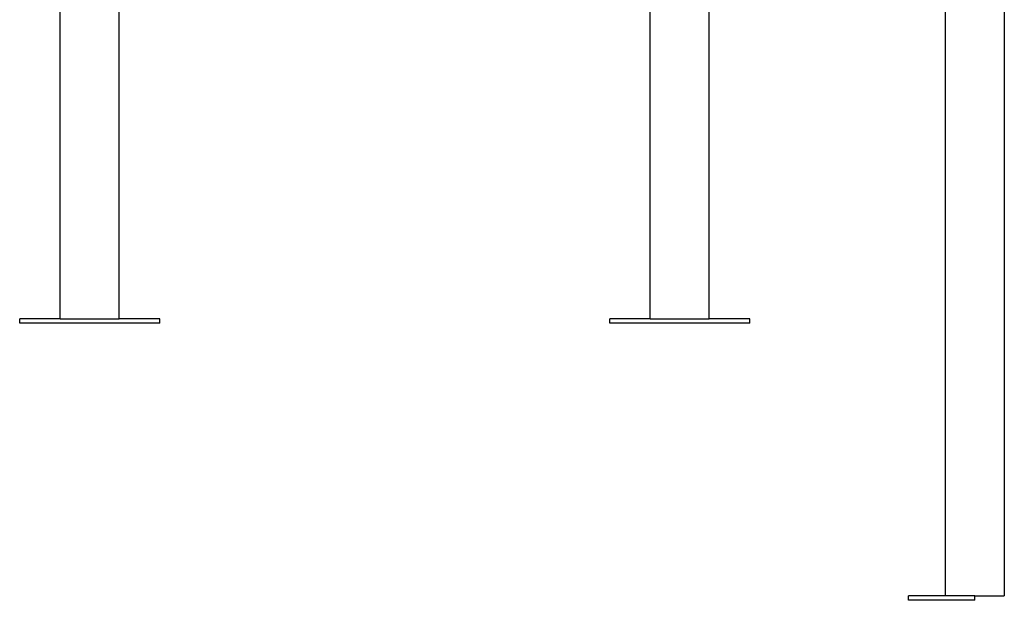
# Model space of a CAD drawing. Extents: x -2430 to 7270, y -1760 to 2159.
# Drawn here: x 442 to 1110, y -1589 to -1195 of the extents above; entities that cross this region are included whole.
import ezdxf

# ---------------------------------------------------------------- set-up
doc = ezdxf.new("R2010")
doc.units = 0

msp = doc.modelspace()

# ---------------------------------------------------------------- linework, layer by layer
at = {"color": 7, "linetype": 'Continuous'}
for p, q in [((469.67, -1397.98), (469.67, -678.3)), ((509.67, -1397.98), (509.67, -688.91)), ((869.67, -1397.98), (869.67, -716.8)), ((909.67, -1397.98), (909.67, -720.65)), ((1069.67, -1000.98), (1069.67, -1585.98)), ((1109.67, -1000.98), (1109.67, -1585.98)), ((469.67, -1397.98), (442.17, -1397.98)), ((442.17, -1400.98), (442.17, -1397.98)), ((537.17, -1400.98), (442.17, -1400.98)), ((469.67, -1397.98), (472.67, -1397.98)), ((472.67, -1397.98), (506.67, -1397.98)), ((506.67, -1397.98), (509.67, -1397.98)), ((537.17, -1397.98), (509.67, -1397.98)), ((537.17, -1400.98), (537.17, -1397.98)), ((869.67, -1397.98), (842.17, -1397.98)), ((842.17, -1400.98), (842.17, -1397.98)), ((937.17, -1400.98), (842.17, -1400.98)), ((869.67, -1397.98), (872.67, -1397.98)), ((872.67, -1397.98), (906.67, -1397.98)), ((906.67, -1397.98), (909.67, -1397.98)), ((937.17, -1397.98), (909.67, -1397.98)), ((937.17, -1400.98), (937.17, -1397.98)), ((1089.67, -1585.98), (1044.67, -1585.98)), ((1044.67, -1588.98), (1044.67, -1585.98)), ((1089.67, -1588.98), (1089.67, -1585.98)), ((1089.67, -1585.98), (1105.67, -1585.98)), ((1105.67, -1585.98), (1109.67, -1585.98)), ((1089.67, -1588.98), (1044.67, -1588.98))]:
    msp.add_line(p, q, dxfattribs=at)

doc.saveas('drawing.dxf')
